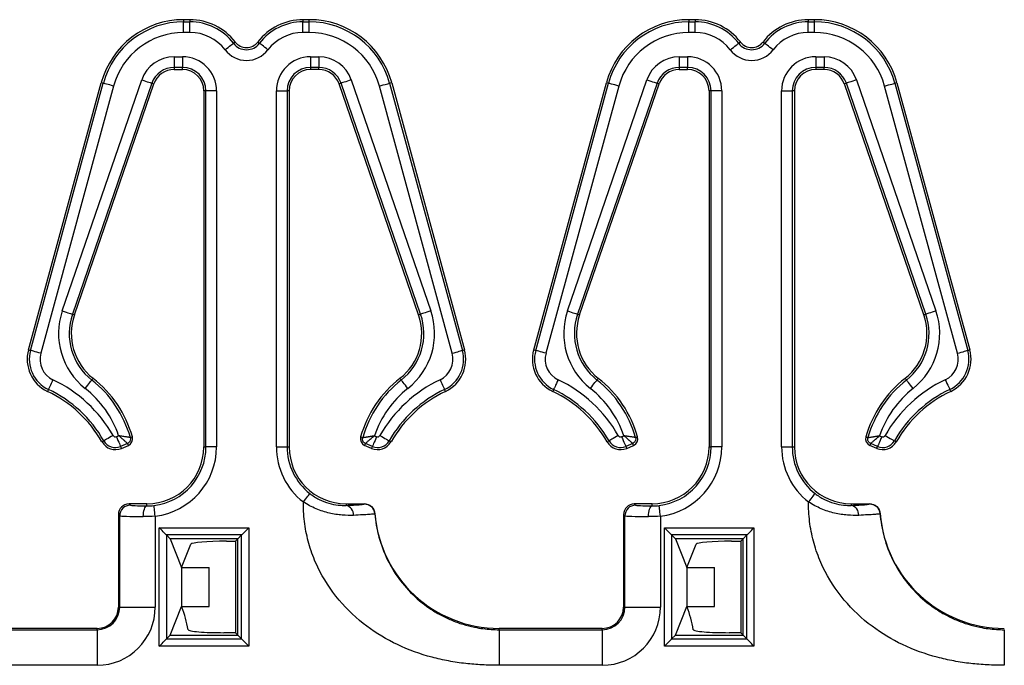
# Model space of a CAD drawing. Units: inches. Extents: x 6.2 to 32.7, y 0.7 to 21.3.
# Drawn here: x 12.4 to 13.8, y 6.5 to 7.4 of the extents above; entities that cross this region are included whole.
import ezdxf

# ---------------------------------------------------------------- set-up
doc = ezdxf.new("R2010")
doc.units = ezdxf.units.IN
doc.header["$MEASUREMENT"] = 0

msp = doc.modelspace()

# ---------------------------------------------------------------- linework, layer by layer
at = {"color": 7, "linetype": 'Continuous', "lineweight": 25}
for p, q in [((12.6278, 7.3686), (12.6189, 7.3686)), ((12.6189, 7.3686), (12.6189, 7.3656)), ((12.6189, 7.3506), (12.6189, 7.3656)), ((12.6189, 7.3656), (12.6278, 7.3656)), ((12.6278, 7.3686), (12.6278, 7.3656)), ((12.6278, 7.3506), (12.6278, 7.3656)), ((12.7866, 7.3686), (12.7866, 7.3656)), ((12.7955, 7.3686), (12.7866, 7.3686)), ((12.7866, 7.3506), (12.7866, 7.3656)), ((12.7866, 7.3656), (12.7955, 7.3656)), ((12.7955, 7.3656), (12.7955, 7.3686)), ((12.7955, 7.3506), (12.7955, 7.3656)), ((13.3378, 7.3686), (13.3289, 7.3686)), ((13.3289, 7.3686), (13.3289, 7.3656)), ((13.3289, 7.3506), (13.3289, 7.3656)), ((13.3289, 7.3656), (13.3378, 7.3656)), ((13.3378, 7.3686), (13.3378, 7.3656)), ((13.3378, 7.3506), (13.3378, 7.3656)), ((13.4966, 7.3686), (13.4966, 7.3656)), ((13.5055, 7.3686), (13.4966, 7.3686)), ((13.4966, 7.3506), (13.4966, 7.3656)), ((13.4966, 7.3656), (13.5055, 7.3656)), ((13.5055, 7.3656), (13.5055, 7.3686)), ((13.5055, 7.3506), (13.5055, 7.3656)), ((12.6278, 7.3506), (12.6189, 7.3506)), ((12.7955, 7.3506), (12.7866, 7.3506)), ((13.3378, 7.3506), (13.3289, 7.3506)), ((13.5055, 7.3506), (13.4966, 7.3506)), ((12.6913, 7.3372), (12.689, 7.3354)), ((12.7231, 7.3372), (12.7255, 7.3354)), ((13.4013, 7.3372), (13.399, 7.3354)), ((13.4331, 7.3372), (13.4355, 7.3354)), ((12.6054, 7.3165), (12.6172, 7.3165)), ((12.6054, 7.3165), (12.6054, 7.3015)), ((12.6172, 7.3165), (12.6172, 7.3015)), ((12.7972, 7.3165), (12.809, 7.3165)), ((12.7972, 7.3165), (12.7972, 7.3015)), ((12.809, 7.3165), (12.809, 7.3015)), ((13.3154, 7.3165), (13.3272, 7.3165)), ((13.3154, 7.3165), (13.3154, 7.3015)), ((13.3272, 7.3165), (13.3272, 7.3015)), ((13.5072, 7.3165), (13.519, 7.3165)), ((13.5072, 7.3165), (13.5072, 7.3015)), ((13.519, 7.3165), (13.519, 7.3015)), ((12.6172, 7.3015), (12.6054, 7.3015)), ((12.6054, 7.3015), (12.6054, 7.2986)), ((12.6054, 7.2986), (12.6172, 7.2986)), ((12.6172, 7.2986), (12.6172, 7.3015)), ((12.809, 7.3015), (12.7972, 7.3015)), ((12.7972, 7.3015), (12.7972, 7.2986)), ((12.809, 7.2986), (12.7972, 7.2986)), ((12.809, 7.2986), (12.809, 7.3015)), ((13.3272, 7.3015), (13.3154, 7.3015)), ((13.3154, 7.3015), (13.3154, 7.2986)), ((13.3154, 7.2986), (13.3272, 7.2986)), ((13.3272, 7.2986), (13.3272, 7.3015)), ((13.519, 7.3015), (13.5072, 7.3015)), ((13.5072, 7.3015), (13.5072, 7.2986)), ((13.519, 7.2986), (13.5072, 7.2986)), ((13.519, 7.2986), (13.519, 7.3015)), ((12.4008, 6.9048), (12.5031, 7.2801)), ((12.4037, 6.904), (12.506, 7.2793)), ((12.4483, 6.9597), (12.56, 7.2842)), ((12.5742, 7.2793), (12.4625, 6.9548)), ((12.506, 7.2793), (12.5031, 7.2801)), ((12.577, 7.2783), (12.5742, 7.2793)), ((12.8402, 7.2793), (12.8374, 7.2783)), ((12.9519, 6.9548), (12.8402, 7.2793)), ((12.8544, 7.2842), (12.9661, 6.9597)), ((12.9113, 7.2801), (12.9084, 7.2793)), ((12.9084, 7.2793), (13.0108, 6.904)), ((12.9113, 7.2801), (13.0136, 6.9048)), ((13.1108, 6.9048), (13.2131, 7.2801)), ((13.1137, 6.904), (13.216, 7.2793)), ((13.1583, 6.9597), (13.27, 7.2842)), ((13.2842, 7.2793), (13.1725, 6.9548)), ((13.216, 7.2793), (13.2131, 7.2801)), ((13.287, 7.2783), (13.2842, 7.2793)), ((13.5502, 7.2793), (13.5474, 7.2783)), ((13.6619, 6.9548), (13.5502, 7.2793)), ((13.5644, 7.2842), (13.6761, 6.9597)), ((13.6213, 7.2801), (13.6184, 7.2793)), ((13.6184, 7.2793), (13.7208, 6.904)), ((13.6213, 7.2801), (13.7236, 6.9048)), ((12.5204, 7.2754), (12.4181, 6.9001)), ((12.4653, 6.9538), (12.577, 7.2783)), ((12.6472, 7.2686), (12.6472, 6.7686)), ((12.6502, 7.2686), (12.6472, 7.2686)), ((12.6652, 7.2686), (12.6502, 7.2686)), ((12.6502, 6.7686), (12.6502, 7.2686)), ((12.6652, 7.2686), (12.6652, 6.7686)), ((12.7492, 6.7686), (12.7492, 7.2686)), ((12.7492, 7.2686), (12.7642, 7.2686)), ((12.7642, 7.2686), (12.7642, 6.7686)), ((12.7672, 7.2686), (12.7642, 7.2686)), ((12.7672, 7.2686), (12.7672, 6.7686)), ((12.9491, 6.9538), (12.8374, 7.2783)), ((12.9963, 6.9001), (12.894, 7.2754)), ((13.2304, 7.2754), (13.1281, 6.9001)), ((13.1753, 6.9538), (13.287, 7.2783)), ((13.3572, 7.2686), (13.3572, 6.7686)), ((13.3602, 7.2686), (13.3572, 7.2686)), ((13.3602, 6.7686), (13.3602, 7.2686)), ((13.3752, 7.2686), (13.3602, 7.2686)), ((13.3752, 7.2686), (13.3752, 6.7686)), ((13.4592, 6.7686), (13.4592, 7.2686)), ((13.4592, 7.2686), (13.4742, 7.2686)), ((13.4742, 7.2686), (13.4742, 6.7686)), ((13.4772, 7.2686), (13.4742, 7.2686)), ((13.4772, 7.2686), (13.4772, 6.7686)), ((13.6591, 6.9538), (13.5474, 7.2783)), ((13.7063, 6.9001), (13.604, 7.2754)), ((12.4625, 6.9548), (12.4653, 6.9538)), ((12.9491, 6.9538), (12.9519, 6.9548)), ((13.1725, 6.9548), (13.1753, 6.9538)), ((13.6591, 6.9538), (13.6619, 6.9548)), ((12.4008, 6.9048), (12.4037, 6.904)), ((13.0108, 6.904), (13.0136, 6.9048)), ((13.1108, 6.9048), (13.1137, 6.904)), ((13.7208, 6.904), (13.7236, 6.9048)), ((12.4916, 6.8648), (12.4897, 6.8625)), ((12.9247, 6.8625), (12.9228, 6.8648)), ((13.2016, 6.8648), (13.1997, 6.8625)), ((13.6347, 6.8625), (13.6328, 6.8648)), ((12.4288, 6.8492), (12.4275, 6.8465)), ((12.9869, 6.8465), (12.9856, 6.8492)), ((13.1388, 6.8492), (13.1375, 6.8465)), ((13.6969, 6.8465), (13.6956, 6.8492)), ((12.5243, 6.7829), (12.5274, 6.7843)), ((12.5439, 6.7817), (12.5468, 6.7825)), ((12.8676, 6.7825), (12.8705, 6.7817)), ((12.887, 6.7843), (12.8901, 6.7829)), ((13.2343, 6.7829), (13.2374, 6.7843)), ((13.2539, 6.7817), (13.2568, 6.7825)), ((13.5776, 6.7825), (13.5805, 6.7817)), ((13.597, 6.7843), (13.6001, 6.7829)), ((12.5067, 6.777), (12.5041, 6.7755)), ((12.54, 6.7733), (12.5303, 6.7691)), ((12.5303, 6.7691), (12.5315, 6.7664)), ((12.5315, 6.7664), (12.5412, 6.7706)), ((12.5412, 6.7706), (12.54, 6.7733)), ((12.6472, 6.7686), (12.6502, 6.7686)), ((12.6652, 6.7686), (12.6502, 6.7686)), ((12.7492, 6.7686), (12.7642, 6.7686)), ((12.7642, 6.7686), (12.7672, 6.7686)), ((12.8744, 6.7733), (12.8732, 6.7706)), ((12.8829, 6.7664), (12.8732, 6.7706)), ((12.8841, 6.7691), (12.8744, 6.7733)), ((12.8829, 6.7664), (12.8841, 6.7691)), ((12.9103, 6.7755), (12.9077, 6.777)), ((13.2167, 6.777), (13.2141, 6.7755)), ((13.25, 6.7733), (13.2403, 6.7691)), ((13.2403, 6.7691), (13.2415, 6.7664)), ((13.2415, 6.7664), (13.2512, 6.7706)), ((13.2512, 6.7706), (13.25, 6.7733)), ((13.3572, 6.7686), (13.3602, 6.7686)), ((13.3752, 6.7686), (13.3602, 6.7686)), ((13.4592, 6.7686), (13.4742, 6.7686)), ((13.4742, 6.7686), (13.4772, 6.7686)), ((13.5844, 6.7733), (13.5832, 6.7706)), ((13.5929, 6.7664), (13.5832, 6.7706)), ((13.5941, 6.7691), (13.5844, 6.7733)), ((13.5929, 6.7664), (13.5941, 6.7691)), ((13.6203, 6.7755), (13.6177, 6.777)), ((12.5422, 6.6886), (12.544, 6.6868)), ((12.5672, 6.6886), (12.5422, 6.6886)), ((12.5672, 6.6856), (12.5672, 6.6886)), ((12.8472, 6.6886), (12.8472, 6.6864)), ((12.8472, 6.6886), (12.8728, 6.6886)), ((12.8727, 6.6884), (12.8728, 6.6886)), ((13.2522, 6.6886), (13.254, 6.6868)), ((13.2772, 6.6886), (13.2522, 6.6886)), ((13.2772, 6.6856), (13.2772, 6.6886)), ((13.5572, 6.6886), (13.5572, 6.6864)), ((13.5572, 6.6886), (13.5828, 6.6886)), ((13.5827, 6.6884), (13.5828, 6.6886)), ((12.529, 6.6718), (12.5272, 6.6736)), ((12.5272, 6.6736), (12.5272, 6.5436)), ((12.529, 6.5436), (12.529, 6.6718)), ((12.579, 6.6713), (12.579, 6.5436)), ((12.8878, 6.6747), (12.8876, 6.6746)), ((13.239, 6.6718), (13.2372, 6.6736)), ((13.2372, 6.6736), (13.2372, 6.5436)), ((13.239, 6.5436), (13.239, 6.6718)), ((13.289, 6.6713), (13.289, 6.5436)), ((13.5978, 6.6747), (13.5976, 6.6746)), ((12.5847, 6.6548), (12.7104, 6.6548)), ((12.5847, 6.4888), (12.5847, 6.6548)), ((12.5947, 6.6448), (12.5947, 6.4988)), ((12.7004, 6.6448), (12.5947, 6.6448)), ((12.5947, 6.6448), (12.6, 6.6396)), ((12.7004, 6.6448), (12.6952, 6.6396)), ((12.7004, 6.4988), (12.7004, 6.6448)), ((12.7104, 6.6548), (12.7104, 6.4888)), ((13.2947, 6.6548), (13.4204, 6.6548)), ((13.2947, 6.4888), (13.2947, 6.6548)), ((13.4104, 6.6448), (13.3047, 6.6448)), ((13.3047, 6.6448), (13.3047, 6.4988)), ((13.3047, 6.6448), (13.31, 6.6396)), ((13.4104, 6.6448), (13.4052, 6.6396)), ((13.4104, 6.4988), (13.4104, 6.6448)), ((13.4204, 6.6548), (13.4204, 6.4888)), ((12.6952, 6.6396), (12.6, 6.6396)), ((12.6, 6.6396), (12.616, 6.5993)), ((12.616, 6.5993), (12.629, 6.6318)), ((12.679, 6.6361), (12.6917, 6.6361)), ((12.6952, 6.6396), (12.6917, 6.6361)), ((12.6917, 6.6361), (12.6917, 6.5076)), ((12.6952, 6.5041), (12.6952, 6.6396)), ((13.31, 6.6396), (13.326, 6.5993)), ((13.4052, 6.6396), (13.31, 6.6396)), ((13.326, 6.5993), (13.339, 6.6318)), ((13.389, 6.6361), (13.4017, 6.6361)), ((13.4052, 6.6396), (13.4017, 6.6361)), ((13.4017, 6.6361), (13.4017, 6.5076)), ((13.4052, 6.5041), (13.4052, 6.6396)), ((12.616, 6.5993), (12.616, 6.5443)), ((12.616, 6.5993), (12.6549, 6.5993)), ((12.6549, 6.5443), (12.6549, 6.5993)), ((13.326, 6.5993), (13.326, 6.5443)), ((13.326, 6.5993), (13.3649, 6.5993)), ((13.3649, 6.5443), (13.3649, 6.5993)), ((12.529, 6.5436), (12.5272, 6.5436)), ((12.529, 6.5436), (12.579, 6.5436)), ((12.6, 6.5041), (12.616, 6.5443)), ((12.6163, 6.5436), (12.616, 6.5443)), ((12.616, 6.5443), (12.6549, 6.5443)), ((13.239, 6.5436), (13.2372, 6.5436)), ((13.239, 6.5436), (13.289, 6.5436)), ((13.31, 6.5041), (13.326, 6.5443)), ((13.3263, 6.5436), (13.326, 6.5443)), ((13.326, 6.5443), (13.3649, 6.5443)), ((12.4972, 6.5136), (12.3522, 6.5136)), ((12.3522, 6.5118), (12.4972, 6.5118)), ((12.4972, 6.5118), (12.4972, 6.5136)), ((12.4972, 6.5118), (12.4972, 6.4618)), ((12.5947, 6.4988), (12.6, 6.5041)), ((12.6, 6.5041), (12.6952, 6.5041)), ((12.6917, 6.5076), (12.6754, 6.5076)), ((12.6952, 6.5041), (12.6917, 6.5076)), ((12.7004, 6.4988), (12.6952, 6.5041)), ((13.0622, 6.5118), (13.0622, 6.5136)), ((13.2072, 6.5136), (13.0622, 6.5136)), ((13.0622, 6.5118), (13.2072, 6.5118)), ((13.2072, 6.5118), (13.2072, 6.5136)), ((13.2072, 6.5118), (13.2072, 6.4618)), ((13.3047, 6.4988), (13.31, 6.5041)), ((13.31, 6.5041), (13.4052, 6.5041)), ((13.4017, 6.5076), (13.3854, 6.5076)), ((13.4052, 6.5041), (13.4017, 6.5076)), ((13.4104, 6.4988), (13.4052, 6.5041)), ((12.5947, 6.4988), (12.7004, 6.4988)), ((13.3047, 6.4988), (13.4104, 6.4988)), ((12.7104, 6.4888), (12.5847, 6.4888)), ((13.4204, 6.4888), (13.2947, 6.4888)), ((12.4972, 6.4618), (12.3522, 6.4618)), ((13.2072, 6.4618), (13.0622, 6.4618))]:
    msp.add_line(p, q, dxfattribs=at)
at = {"color": 7, "linetype": 'Continuous', "lineweight": 25, "flags": 128}
for points in [[(12.6771, 7.3263), (12.6793, 7.328), (12.6815, 7.3297), (12.6835, 7.3312), (12.6853, 7.3326), (12.6868, 7.3338), (12.6879, 7.3346), (12.6887, 7.3352), (12.689, 7.3354)], [(12.7374, 7.3263), (12.7351, 7.328), (12.7329, 7.3297), (12.7309, 7.3312), (12.7291, 7.3326), (12.7276, 7.3338), (12.7265, 7.3346), (12.7257, 7.3352), (12.7255, 7.3354)], [(13.3871, 7.3263), (13.3893, 7.328), (13.3915, 7.3297), (13.3935, 7.3312), (13.3953, 7.3326), (13.3968, 7.3338), (13.3979, 7.3346), (13.3987, 7.3352), (13.399, 7.3354)], [(13.4474, 7.3263), (13.4451, 7.328), (13.4429, 7.3297), (13.4409, 7.3312), (13.4391, 7.3326), (13.4376, 7.3338), (13.4365, 7.3346), (13.4357, 7.3352), (13.4355, 7.3354)], [(12.5204, 7.2754), (12.5177, 7.2761), (12.515, 7.2769), (12.5126, 7.2775), (12.5104, 7.2781), (12.5086, 7.2786), (12.5072, 7.279), (12.5063, 7.2792), (12.506, 7.2793)], [(12.56, 7.2842), (12.5627, 7.2832), (12.5654, 7.2823), (12.5678, 7.2815), (12.5699, 7.2808), (12.5717, 7.2802), (12.573, 7.2797), (12.5739, 7.2794), (12.5742, 7.2793)], [(12.8544, 7.2842), (12.8517, 7.2832), (12.8491, 7.2823), (12.8466, 7.2815), (12.8445, 7.2808), (12.8428, 7.2802), (12.8414, 7.2797), (12.8405, 7.2794), (12.8402, 7.2793)], [(12.894, 7.2754), (12.8967, 7.2761), (12.8994, 7.2769), (12.9019, 7.2775), (12.904, 7.2781), (12.9058, 7.2786), (12.9072, 7.279), (12.9081, 7.2792), (12.9084, 7.2793)], [(13.2304, 7.2754), (13.2277, 7.2761), (13.225, 7.2769), (13.2226, 7.2775), (13.2204, 7.2781), (13.2186, 7.2786), (13.2172, 7.279), (13.2163, 7.2792), (13.216, 7.2793)], [(13.27, 7.2842), (13.2727, 7.2832), (13.2754, 7.2823), (13.2778, 7.2815), (13.2799, 7.2808), (13.2817, 7.2802), (13.283, 7.2797), (13.2839, 7.2794), (13.2842, 7.2793)], [(13.5644, 7.2842), (13.5617, 7.2832), (13.5591, 7.2823), (13.5566, 7.2815), (13.5545, 7.2808), (13.5528, 7.2802), (13.5514, 7.2797), (13.5505, 7.2794), (13.5502, 7.2793)], [(13.604, 7.2754), (13.6067, 7.2761), (13.6094, 7.2769), (13.6119, 7.2775), (13.614, 7.2781), (13.6158, 7.2786), (13.6172, 7.279), (13.6181, 7.2792), (13.6184, 7.2793)], [(12.4483, 6.9597), (12.451, 6.9588), (12.4536, 6.9579), (12.456, 6.957), (12.4582, 6.9563), (12.4599, 6.9557), (12.4613, 6.9552), (12.4621, 6.9549), (12.4625, 6.9548)], [(12.9661, 6.9597), (12.9634, 6.9588), (12.9608, 6.9579), (12.9584, 6.957), (12.9562, 6.9563), (12.9545, 6.9557), (12.9531, 6.9552), (12.9523, 6.9549), (12.9519, 6.9548)], [(13.1583, 6.9597), (13.161, 6.9588), (13.1636, 6.9579), (13.166, 6.957), (13.1682, 6.9563), (13.1699, 6.9557), (13.1713, 6.9552), (13.1721, 6.9549), (13.1725, 6.9548)], [(13.6761, 6.9597), (13.6734, 6.9588), (13.6708, 6.9579), (13.6684, 6.957), (13.6662, 6.9563), (13.6645, 6.9557), (13.6631, 6.9552), (13.6623, 6.9549), (13.6619, 6.9548)], [(12.4181, 6.9001), (12.4154, 6.9008), (12.4127, 6.9016), (12.4102, 6.9022), (12.4081, 6.9028), (12.4063, 6.9033), (12.4049, 6.9037), (12.404, 6.9039), (12.4037, 6.904)], [(12.9963, 6.9001), (12.9991, 6.9008), (13.0017, 6.9016), (13.0042, 6.9022), (13.0063, 6.9028), (13.0081, 6.9033), (13.0095, 6.9037), (13.0104, 6.9039), (13.0108, 6.904)], [(13.1281, 6.9001), (13.1254, 6.9008), (13.1227, 6.9016), (13.1202, 6.9022), (13.1181, 6.9028), (13.1163, 6.9033), (13.1149, 6.9037), (13.114, 6.9039), (13.1137, 6.904)], [(13.7063, 6.9001), (13.7091, 6.9008), (13.7117, 6.9016), (13.7142, 6.9022), (13.7163, 6.9028), (13.7181, 6.9033), (13.7195, 6.9037), (13.7204, 6.9039), (13.7208, 6.904)], [(12.4352, 6.8628), (12.434, 6.8602), (12.4328, 6.8577), (12.4317, 6.8554), (12.4308, 6.8534), (12.4299, 6.8517), (12.4293, 6.8504), (12.4289, 6.8496), (12.4288, 6.8492)], [(12.4805, 6.8507), (12.4823, 6.8529), (12.484, 6.8551), (12.4855, 6.8571), (12.4869, 6.8589), (12.4881, 6.8604), (12.4889, 6.8615), (12.4895, 6.8622), (12.4897, 6.8625)], [(12.9339, 6.8507), (12.9322, 6.8529), (12.9305, 6.8551), (12.9289, 6.8571), (12.9275, 6.8589), (12.9263, 6.8604), (12.9255, 6.8615), (12.9249, 6.8622), (12.9247, 6.8625)], [(12.9792, 6.8628), (12.9804, 6.8602), (12.9816, 6.8577), (12.9827, 6.8554), (12.9837, 6.8534), (12.9845, 6.8517), (12.9851, 6.8504), (12.9855, 6.8496), (12.9856, 6.8492)], [(13.1452, 6.8628), (13.144, 6.8602), (13.1428, 6.8577), (13.1417, 6.8554), (13.1408, 6.8534), (13.1399, 6.8517), (13.1393, 6.8504), (13.1389, 6.8496), (13.1388, 6.8492)], [(13.1905, 6.8507), (13.1923, 6.8529), (13.194, 6.8551), (13.1955, 6.8571), (13.1969, 6.8589), (13.1981, 6.8604), (13.1989, 6.8615), (13.1995, 6.8622), (13.1997, 6.8625)], [(13.6439, 6.8507), (13.6422, 6.8529), (13.6405, 6.8551), (13.6389, 6.8571), (13.6375, 6.8589), (13.6363, 6.8604), (13.6355, 6.8615), (13.6349, 6.8622), (13.6347, 6.8625)], [(13.6892, 6.8628), (13.6904, 6.8602), (13.6916, 6.8577), (13.6927, 6.8554), (13.6937, 6.8534), (13.6945, 6.8517), (13.6951, 6.8504), (13.6955, 6.8496), (13.6956, 6.8492)], [(12.5197, 6.7844), (12.5172, 6.783), (12.5148, 6.7816), (12.5126, 6.7804), (12.5106, 6.7793), (12.509, 6.7783), (12.5078, 6.7776), (12.507, 6.7772), (12.5067, 6.777)], [(12.5243, 6.7829), (12.5255, 6.7803), (12.5266, 6.7777), (12.5276, 6.7754), (12.5285, 6.7733), (12.5292, 6.7716), (12.5298, 6.7703), (12.5301, 6.7695), (12.5303, 6.7691)], [(12.8901, 6.7829), (12.8889, 6.7803), (12.8879, 6.7777), (12.8868, 6.7754), (12.8859, 6.7733), (12.8852, 6.7716), (12.8846, 6.7703), (12.8843, 6.7695), (12.8841, 6.7691)], [(12.8947, 6.7844), (12.8972, 6.783), (12.8996, 6.7816), (12.9018, 6.7804), (12.9038, 6.7793), (12.9054, 6.7783), (12.9066, 6.7776), (12.9074, 6.7772), (12.9077, 6.777)], [(13.2297, 6.7844), (13.2272, 6.783), (13.2248, 6.7816), (13.2226, 6.7804), (13.2206, 6.7793), (13.219, 6.7783), (13.2178, 6.7776), (13.217, 6.7772), (13.2167, 6.777)], [(13.2343, 6.7829), (13.2355, 6.7803), (13.2366, 6.7777), (13.2376, 6.7754), (13.2385, 6.7733), (13.2392, 6.7716), (13.2398, 6.7703), (13.2401, 6.7695), (13.2403, 6.7691)], [(13.6001, 6.7829), (13.5989, 6.7803), (13.5979, 6.7777), (13.5968, 6.7754), (13.5959, 6.7733), (13.5952, 6.7716), (13.5946, 6.7703), (13.5943, 6.7695), (13.5941, 6.7691)], [(13.6047, 6.7844), (13.6072, 6.783), (13.6096, 6.7816), (13.6118, 6.7804), (13.6138, 6.7793), (13.6154, 6.7783), (13.6166, 6.7776), (13.6174, 6.7772), (13.6177, 6.777)], [(12.5622, 6.6707), (12.5623, 6.6735), (12.5626, 6.6763), (12.5631, 6.6788), (12.5637, 6.6811), (12.5645, 6.6829), (12.5653, 6.6844), (12.5662, 6.6853), (12.5672, 6.6856)], [(12.579, 6.6713), (12.5786, 6.6741), (12.5783, 6.6769), (12.578, 6.6794), (12.5777, 6.6816), (12.5775, 6.6835), (12.5773, 6.6849), (12.5772, 6.6858), (12.5772, 6.6862)], [(13.2722, 6.6707), (13.2723, 6.6735), (13.2726, 6.6763), (13.2731, 6.6788), (13.2737, 6.6811), (13.2745, 6.6829), (13.2753, 6.6844), (13.2762, 6.6853), (13.2772, 6.6856)], [(13.289, 6.6713), (13.2886, 6.6741), (13.2883, 6.6769), (13.288, 6.6794), (13.2877, 6.6816), (13.2875, 6.6835), (13.2873, 6.6849), (13.2872, 6.6858), (13.2872, 6.6862)], [(12.5947, 6.6448), (12.5945, 6.6451), (12.5939, 6.6457), (12.5929, 6.6466), (12.5917, 6.6479), (12.5902, 6.6494), (12.5885, 6.6511), (12.5866, 6.6529), (12.5847, 6.6548)], [(12.7004, 6.6448), (12.7007, 6.6451), (12.7013, 6.6457), (12.7022, 6.6466), (12.7035, 6.6479), (12.705, 6.6494), (12.7067, 6.6511), (12.7085, 6.6529), (12.7104, 6.6548)], [(13.3047, 6.6448), (13.3045, 6.6451), (13.3039, 6.6457), (13.3029, 6.6466), (13.3017, 6.6479), (13.3002, 6.6494), (13.2985, 6.6511), (13.2966, 6.6529), (13.2947, 6.6548)], [(13.4104, 6.6448), (13.4107, 6.6451), (13.4113, 6.6457), (13.4122, 6.6466), (13.4135, 6.6479), (13.415, 6.6494), (13.4167, 6.6511), (13.4185, 6.6529), (13.4204, 6.6548)], [(12.5847, 6.4888), (12.5866, 6.4907), (12.5885, 6.4926), (12.5902, 6.4943), (12.5917, 6.4958), (12.5929, 6.497), (12.5939, 6.498), (12.5945, 6.4986), (12.5947, 6.4988)], [(12.7104, 6.4888), (12.7085, 6.4907), (12.7067, 6.4926), (12.705, 6.4943), (12.7035, 6.4958), (12.7022, 6.497), (12.7013, 6.498), (12.7007, 6.4986), (12.7004, 6.4988)], [(13.2947, 6.4888), (13.2966, 6.4907), (13.2985, 6.4926), (13.3002, 6.4943), (13.3017, 6.4958), (13.3029, 6.497), (13.3039, 6.498), (13.3045, 6.4986), (13.3047, 6.4988)], [(13.4204, 6.4888), (13.4185, 6.4907), (13.4167, 6.4926), (13.415, 6.4943), (13.4135, 6.4958), (13.4122, 6.497), (13.4113, 6.498), (13.4107, 6.4986), (13.4104, 6.4988)]]:
    msp.add_lwpolyline(points, dxfattribs=at)
at = {"color": 7, "linetype": 'Continuous', "lineweight": 25}
for centre, radius, start, end in [((12.6189, 7.2486), 0.12, 90, 164.75), ((12.6189, 7.2486), 0.117, 90, 164.75), ((12.6278, 7.2886), 0.08, 37.46, 90), ((12.6278, 7.2886), 0.077, 37.46, 90), ((12.7866, 7.2886), 0.08, 90, 142.54), ((12.7866, 7.2886), 0.077, 90, 142.54), ((12.7955, 7.2486), 0.12, 15.25, 90), ((12.7955, 7.2486), 0.117, 15.25, 90), ((13.3289, 7.2486), 0.12, 90, 164.75), ((13.3289, 7.2486), 0.117, 90, 164.75), ((13.3378, 7.2886), 0.08, 37.46, 90), ((13.3378, 7.2886), 0.077, 37.46, 90), ((13.4966, 7.2886), 0.08, 90, 142.54), ((13.4966, 7.2886), 0.077, 90, 142.54), ((13.5055, 7.2486), 0.12, 15.25, 90), ((13.5055, 7.2486), 0.117, 15.25, 90), ((12.6189, 7.2486), 0.102, 90, 164.75), ((12.6278, 7.2886), 0.062, 37.46, 90), ((12.7866, 7.2886), 0.062, 90, 142.54), ((12.7955, 7.2486), 0.102, 15.25, 90), ((13.3289, 7.2486), 0.102, 90, 164.75), ((13.3378, 7.2886), 0.062, 37.46, 90), ((13.4966, 7.2886), 0.062, 90, 142.54), ((13.5055, 7.2486), 0.102, 15.25, 90), ((12.7072, 7.3494), 0.023, 217.46, 322.54), ((12.7072, 7.3494), 0.02, 217.46, 322.54), ((13.4172, 7.3494), 0.023, 217.46, 322.54), ((13.4172, 7.3494), 0.02, 217.46, 322.54), ((12.7072, 7.3494), 0.038, 217.46, 322.54), ((13.4172, 7.3494), 0.038, 217.46, 322.54), ((12.6054, 7.2686), 0.048, 90, 161), ((12.6172, 7.2686), 0.048, 0, 90), ((12.7972, 7.2686), 0.048, 90, 180), ((12.809, 7.2686), 0.048, 19, 90), ((13.3154, 7.2686), 0.048, 90, 161), ((13.3272, 7.2686), 0.048, 0, 90), ((13.5072, 7.2686), 0.048, 90, 180), ((13.519, 7.2686), 0.048, 19, 90), ((12.6054, 7.2686), 0.033, 90, 161), ((12.6054, 7.2686), 0.03, 90, 161), ((12.6172, 7.2686), 0.033, 0, 90), ((12.6172, 7.2686), 0.03, 0, 90), ((12.7972, 7.2686), 0.033, 90, 180), ((12.7972, 7.2686), 0.03, 90, 180), ((12.809, 7.2686), 0.033, 19, 90), ((12.809, 7.2686), 0.03, 19, 90), ((13.3154, 7.2686), 0.033, 90, 161), ((13.3154, 7.2686), 0.03, 90, 161), ((13.3272, 7.2686), 0.033, 0, 90), ((13.3272, 7.2686), 0.03, 0, 90), ((13.5072, 7.2686), 0.033, 90, 180), ((13.5072, 7.2686), 0.03, 90, 180), ((13.519, 7.2686), 0.033, 19, 90), ((13.519, 7.2686), 0.03, 19, 90), ((12.541, 6.9278), 0.098, 161, 231.8966), ((12.541, 6.9278), 0.083, 161, 231.8966), ((12.541, 6.9278), 0.08, 161, 231.8966), ((12.8735, 6.9278), 0.08, 308.1034, 19), ((12.8735, 6.9278), 0.083, 308.1034, 19), ((12.8735, 6.9278), 0.098, 308.1034, 19), ((13.251, 6.9278), 0.098, 161, 231.8966), ((13.251, 6.9278), 0.083, 161, 231.8966), ((13.251, 6.9278), 0.08, 161, 231.8966), ((13.5835, 6.9278), 0.08, 308.1034, 19), ((13.5835, 6.9278), 0.083, 308.1034, 19), ((13.5835, 6.9278), 0.098, 308.1034, 19), ((12.449, 6.8917), 0.05, 164.75, 244.5157), ((12.449, 6.8917), 0.047, 164.75, 244.5157), ((12.449, 6.8917), 0.032, 164.75, 244.5157), ((12.9654, 6.8917), 0.032, 295.4843, 15.25), ((12.9654, 6.8917), 0.047, 295.4843, 15.25), ((12.9654, 6.8917), 0.05, 295.4843, 15.25), ((13.159, 6.8917), 0.05, 164.75, 244.5157), ((13.159, 6.8917), 0.047, 164.75, 244.5157), ((13.159, 6.8917), 0.032, 164.75, 244.5157), ((13.6754, 6.8917), 0.032, 295.4843, 15.25), ((13.6754, 6.8917), 0.047, 295.4843, 15.25), ((13.6754, 6.8917), 0.05, 295.4843, 15.25), ((12.3929, 6.7389), 0.16, 15.8023, 51.8966), ((13.0216, 6.7389), 0.16, 128.1034, 164.1977), ((13.1029, 6.7389), 0.16, 15.8023, 51.8966), ((13.7316, 6.7389), 0.16, 128.1034, 164.1977), ((12.3522, 6.6886), 0.193, 29.791, 64.5157), ((12.3929, 6.7389), 0.142, 18.6081, 51.8966), ((12.3929, 6.7389), 0.157, 15.8023, 51.8966), ((13.0216, 6.7389), 0.157, 128.1034, 164.1977), ((13.0216, 6.7389), 0.142, 128.1034, 161.3919), ((13.0622, 6.6886), 0.193, 115.4843, 150.209), ((13.0622, 6.6886), 0.193, 29.791, 64.5157), ((13.1029, 6.7389), 0.142, 18.6081, 51.8966), ((13.1029, 6.7389), 0.157, 15.8023, 51.8966), ((13.7316, 6.7389), 0.157, 128.1034, 164.1977), ((13.7316, 6.7389), 0.142, 128.1034, 161.3919), ((13.7722, 6.6886), 0.193, 115.4843, 150.209), ((12.3522, 6.6886), 0.175, 29.791, 64.5157), ((12.3522, 6.6886), 0.178, 29.791, 64.5157), ((13.0622, 6.6886), 0.178, 115.4843, 150.209), ((13.0622, 6.6886), 0.175, 115.4843, 150.209), ((13.0622, 6.6886), 0.175, 29.791, 64.5157), ((13.0622, 6.6886), 0.178, 29.791, 64.5157), ((13.7722, 6.6886), 0.178, 115.4843, 150.209), ((13.7722, 6.6886), 0.175, 115.4843, 150.209), ((12.5229, 6.7863), 0.00367, 209.791, 293.4718), ((12.5372, 6.7798), 0.01, 293.4718, 15.8023), ((12.8772, 6.7798), 0.01, 164.1977, 246.5282), ((12.8915, 6.7863), 0.00367, 246.5282, 330.209), ((13.2329, 6.7863), 0.00367, 209.791, 293.4718), ((13.2472, 6.7798), 0.01, 293.4718, 15.8023), ((13.5872, 6.7798), 0.01, 164.1977, 246.5282), ((13.6015, 6.7863), 0.00367, 246.5282, 330.209), ((12.5229, 6.7863), 0.0216, 209.791, 293.4718), ((12.5229, 6.7863), 0.0187, 209.791, 293.4718), ((12.5672, 6.7686), 0.08, 270, 0), ((12.5672, 6.7686), 0.083, 276.9034, 0), ((12.5672, 6.7686), 0.098, 276.9034, 0), ((12.8472, 6.7686), 0.098, 180, 232.1849), ((12.8472, 6.7686), 0.083, 180, 232.19), ((12.8472, 6.7686), 0.08, 180, 270), ((12.8915, 6.7863), 0.0216, 246.5282, 330.209), ((12.8915, 6.7863), 0.0187, 246.5282, 330.209), ((13.2329, 6.7863), 0.0216, 209.791, 293.4718), ((13.2329, 6.7863), 0.0187, 209.791, 293.4718), ((13.2772, 6.7686), 0.08, 270, 0), ((13.2772, 6.7686), 0.083, 276.9034, 0), ((13.2772, 6.7686), 0.098, 276.9034, 0), ((13.5572, 6.7686), 0.098, 180, 232.1849), ((13.5572, 6.7686), 0.083, 180, 232.19), ((13.5572, 6.7686), 0.08, 180, 270), ((13.6015, 6.7863), 0.0216, 246.5282, 330.209), ((13.6015, 6.7863), 0.0187, 246.5282, 330.209), ((12.544, 6.6717), 0.015, 90.0823, 179.9175), ((12.8442, 6.6733), 0.0134, 356.2591, 77.1884), ((13.254, 6.6717), 0.015, 90.0823, 179.9175), ((13.5542, 6.6733), 0.0134, 356.2591, 77.1884), ((13.0622, 6.6886), 0.175, 184.5255, 270), ((13.7722, 6.6886), 0.175, 184.5255, 270), ((12.4972, 6.5436), 0.0818, 270, 0), ((12.4972, 6.5436), 0.0318, 270, 0), ((12.4972, 6.5436), 0.03, 270, 0), ((13.2072, 6.5436), 0.0818, 270, 0), ((13.2072, 6.5436), 0.0318, 270, 0), ((13.2072, 6.5436), 0.03, 270, 0)]:
    msp.add_arc(centre, radius, start, end, dxfattribs=at)
for centre, major_axis, ratio, start_param, end_param in [((12.5422, 6.6735), (-0.0106, 0.0106), 0.998783, 5.498396, 7.067974), ((12.579, 6.6868), (0.035, 0), 0.034921, 3.176499, 4.369221), ((13.2522, 6.6735), (-0.0106, 0.0106), 0.998783, 5.498396, 7.067974), ((13.289, 6.6868), (0.035, 0), 0.034921, 3.176499, 4.369221), ((12.579, 6.6718), (0.05, 0), 0.024445, 3.176499, 4.369221), ((13.289, 6.6718), (0.05, 0), 0.024445, 3.176499, 4.369221), ((12.679, 6.6317), (0.05, 0), 0.087489, 1.570796, 3.106686), ((13.389, 6.6317), (0.05, 0), 0.087489, 1.570796, 3.106686), ((12.4972, 6.487), (0, 0.1417), 0.916887, 4.888313, 5.122974), ((13.2072, 6.487), (0, 0.1417), 0.916887, 4.888313, 5.122974)]:
    msp.add_ellipse(centre, major_axis=major_axis, ratio=ratio, start_param=start_param, end_param=end_param, dxfattribs=at)
for points, knots in [([(12.5439, 6.7817), (12.5439, 6.7817), (12.5437, 6.7817), (12.543, 6.7818), (12.542, 6.782), (12.5405, 6.7822), (12.5386, 6.7825), (12.5362, 6.7829), (12.5335, 6.7833), (12.5306, 6.7838), (12.5286, 6.7841), (12.5274, 6.7843)], [0, 0, 0, 0, 0.095102, 0.19216, 0.291706, 0.394202, 0.500025, 0.6194, 0.750107, 0.861824, 1, 1, 1, 1]), ([(12.54, 6.7733), (12.54, 6.7734), (12.5398, 6.7735), (12.5395, 6.7738), (12.5394, 6.774), (12.539, 6.7743), (12.5389, 6.7744), (12.5383, 6.775), (12.5378, 6.7754), (12.537, 6.7761), (12.5367, 6.7763), (12.5362, 6.7768), (12.5359, 6.7771), (12.5353, 6.7776), (12.535, 6.7779), (12.5343, 6.7784), (12.534, 6.7787), (12.5334, 6.7793), (12.533, 6.7795), (12.5323, 6.7801), (12.532, 6.7804), (12.5313, 6.781), (12.531, 6.7813), (12.5303, 6.7819), (12.5299, 6.7822), (12.5289, 6.7831), (12.5282, 6.7837), (12.5274, 6.7843)], [0, 0, 0, 0, 0.13831, 0.13831, 0.207466, 0.207466, 0.276621, 0.276621, 0.405019, 0.405019, 0.469218, 0.469218, 0.533416, 0.533416, 0.592874, 0.592874, 0.652332, 0.652332, 0.711789, 0.711789, 0.771247, 0.771247, 0.828435, 0.828435, 0.885624, 0.885624, 1, 1, 1, 1]), ([(12.5439, 6.7817), (12.544, 6.7814), (12.5442, 6.7807), (12.5443, 6.7788), (12.5434, 6.7756), (12.5411, 6.7741), (12.54, 6.7733)], [0, 0, 0, 0, 0.098427, 0.194062, 0.591712, 1, 1, 1, 1]), ([(12.8744, 6.7733), (12.8739, 6.7736), (12.8729, 6.7741), (12.8717, 6.7753), (12.8708, 6.7767), (12.8703, 6.7784), (12.8701, 6.78), (12.8704, 6.7811), (12.8705, 6.7817)], [0, 0, 0, 0, 0.166719, 0.333375, 0.5, 0.666625, 0.833281, 1, 1, 1, 1]), ([(12.8705, 6.7817), (12.8705, 6.7817), (12.8707, 6.7817), (12.8712, 6.7818), (12.8713, 6.7818), (12.8718, 6.7818), (12.872, 6.7819), (12.8728, 6.782), (12.8734, 6.7821), (12.8745, 6.7823), (12.8748, 6.7823), (12.8756, 6.7825), (12.876, 6.7825), (12.8768, 6.7827), (12.8772, 6.7827), (12.878, 6.7829), (12.8784, 6.7829), (12.8793, 6.7831), (12.8797, 6.7831), (12.8806, 6.7833), (12.8811, 6.7834), (12.882, 6.7835), (12.8824, 6.7836), (12.8833, 6.7837), (12.8838, 6.7838), (12.8851, 6.784), (12.8861, 6.7841), (12.887, 6.7843)], [0, 0, 0, 0, 0.13831, 0.13831, 0.207466, 0.207466, 0.276621, 0.276621, 0.405019, 0.405019, 0.469218, 0.469218, 0.533416, 0.533416, 0.592874, 0.592874, 0.652332, 0.652332, 0.711789, 0.711789, 0.771247, 0.771247, 0.828435, 0.828435, 0.885624, 0.885624, 1, 1, 1, 1]), ([(12.8744, 6.7733), (12.8745, 6.7734), (12.8746, 6.7735), (12.8751, 6.774), (12.8759, 6.7747), (12.877, 6.7757), (12.8784, 6.777), (12.8802, 6.7785), (12.8822, 6.7803), (12.8845, 6.7822), (12.8861, 6.7835), (12.887, 6.7843)], [0, 0, 0, 0, 0.09461, 0.191467, 0.291066, 0.393862, 0.500269, 0.618545, 0.75, 0.858051, 1, 1, 1, 1]), ([(13.25, 6.7733), (13.25, 6.7734), (13.2498, 6.7735), (13.2495, 6.7738), (13.2494, 6.774), (13.249, 6.7743), (13.2489, 6.7744), (13.2483, 6.775), (13.2478, 6.7754), (13.247, 6.7761), (13.2467, 6.7763), (13.2462, 6.7768), (13.2459, 6.7771), (13.2453, 6.7776), (13.245, 6.7779), (13.2443, 6.7784), (13.244, 6.7787), (13.2434, 6.7793), (13.243, 6.7795), (13.2423, 6.7801), (13.242, 6.7804), (13.2413, 6.781), (13.241, 6.7813), (13.2403, 6.7819), (13.2399, 6.7822), (13.2389, 6.7831), (13.2382, 6.7837), (13.2374, 6.7843)], [0, 0, 0, 0, 0.13831, 0.13831, 0.207466, 0.207466, 0.276621, 0.276621, 0.405019, 0.405019, 0.469218, 0.469218, 0.533416, 0.533416, 0.592874, 0.592874, 0.652332, 0.652332, 0.711789, 0.711789, 0.771247, 0.771247, 0.828435, 0.828435, 0.885624, 0.885624, 1, 1, 1, 1]), ([(13.2539, 6.7817), (13.2539, 6.7817), (13.2537, 6.7817), (13.253, 6.7818), (13.252, 6.782), (13.2505, 6.7822), (13.2486, 6.7825), (13.2462, 6.7829), (13.2435, 6.7833), (13.2406, 6.7838), (13.2386, 6.7841), (13.2374, 6.7843)], [0, 0, 0, 0, 0.0951019, 0.1921601, 0.2917062, 0.3942015, 0.5000253, 0.6194004, 0.7501073, 0.8618239, 1, 1, 1, 1]), ([(13.2539, 6.7817), (13.254, 6.7814), (13.2542, 6.7807), (13.2543, 6.7788), (13.2534, 6.7756), (13.2511, 6.7741), (13.25, 6.7733)], [0, 0, 0, 0, 0.098427, 0.194062, 0.591712, 1, 1, 1, 1]), ([(13.5844, 6.7733), (13.5839, 6.7736), (13.5829, 6.7741), (13.5817, 6.7753), (13.5808, 6.7767), (13.5803, 6.7784), (13.5801, 6.78), (13.5804, 6.7811), (13.5805, 6.7817)], [0, 0, 0, 0, 0.166719, 0.333375, 0.5, 0.666625, 0.833281, 1, 1, 1, 1]), ([(13.5805, 6.7817), (13.5805, 6.7817), (13.5807, 6.7817), (13.5812, 6.7818), (13.5813, 6.7818), (13.5818, 6.7818), (13.582, 6.7819), (13.5828, 6.782), (13.5834, 6.7821), (13.5845, 6.7823), (13.5848, 6.7823), (13.5856, 6.7825), (13.586, 6.7825), (13.5868, 6.7827), (13.5872, 6.7827), (13.588, 6.7829), (13.5884, 6.7829), (13.5893, 6.7831), (13.5897, 6.7831), (13.5906, 6.7833), (13.5911, 6.7834), (13.592, 6.7835), (13.5924, 6.7836), (13.5933, 6.7837), (13.5938, 6.7838), (13.5951, 6.784), (13.5961, 6.7841), (13.597, 6.7843)], [0, 0, 0, 0, 0.13831, 0.13831, 0.207466, 0.207466, 0.276621, 0.276621, 0.405019, 0.405019, 0.469218, 0.469218, 0.533416, 0.533416, 0.592874, 0.592874, 0.652332, 0.652332, 0.711789, 0.711789, 0.771247, 0.771247, 0.828435, 0.828435, 0.885624, 0.885624, 1, 1, 1, 1]), ([(13.5844, 6.7733), (13.5845, 6.7734), (13.5846, 6.7735), (13.5851, 6.774), (13.5859, 6.7747), (13.587, 6.7757), (13.5884, 6.777), (13.5902, 6.7785), (13.5922, 6.7803), (13.5945, 6.7822), (13.5961, 6.7835), (13.597, 6.7843)], [0, 0, 0, 0, 0.09461, 0.191467, 0.291066, 0.393862, 0.500269, 0.618545, 0.75, 0.858051, 1, 1, 1, 1]), ([(12.7871, 6.6912), (12.7895, 6.6942), (12.7918, 6.6972), (12.7952, 6.7016), (12.7962, 6.7029), (12.7963, 6.703)], [0, 0, 0, 0, 0.5, 0.5, 1, 1, 1, 1]), ([(12.7963, 6.703), (12.8004, 6.6998), (12.8048, 6.6971), (12.8138, 6.6925), (12.8184, 6.6907), (12.8274, 6.6881), (12.8319, 6.6873), (12.8401, 6.6864), (12.8438, 6.6863), (12.8472, 6.6864)], [0, 0, 0, 0, 0.25, 0.25, 0.5, 0.5, 0.75, 0.75, 1, 1, 1, 1]), ([(13.4971, 6.6912), (13.4995, 6.6942), (13.5018, 6.6972), (13.5052, 6.7016), (13.5062, 6.7029), (13.5063, 6.703)], [0, 0, 0, 0, 0.5, 0.5, 1, 1, 1, 1]), ([(13.5063, 6.703), (13.5104, 6.6998), (13.5148, 6.6971), (13.5238, 6.6925), (13.5284, 6.6907), (13.5374, 6.6881), (13.5419, 6.6873), (13.5501, 6.6864), (13.5538, 6.6863), (13.5572, 6.6864)], [0, 0, 0, 0, 0.25, 0.25, 0.5, 0.5, 0.75, 0.75, 1, 1, 1, 1]), ([(12.8576, 6.6724), (12.8527, 6.6722), (12.8474, 6.6723), (12.836, 6.6732), (12.8298, 6.6741), (12.8175, 6.677), (12.8112, 6.679), (12.8019, 6.6829), (12.7989, 6.6844), (12.7929, 6.6875), (12.79, 6.6893), (12.7871, 6.6912)], [0, 0, 0, 0, 0.25, 0.25, 0.5, 0.5, 0.75, 0.75, 0.875, 0.875, 1, 1, 1, 1]), ([(13.0622, 6.4618), (13.0581, 6.4618), (13.0501, 6.4619), (13.0382, 6.4624), (13.0267, 6.4631), (13.011, 6.4646), (12.9914, 6.4675), (12.9588, 6.4748), (12.9191, 6.489), (12.8743, 6.5158), (12.8353, 6.5524), (12.8101, 6.5912), (12.7963, 6.6258), (12.7895, 6.6533), (12.7872, 6.6752), (12.7871, 6.6879), (12.7871, 6.6912)], [0, 0, 0, 0, 0.030437, 0.060121, 0.089074, 0.11732, 0.178317, 0.237571, 0.367133, 0.49213, 0.626494, 0.764465, 0.835055, 0.905022, 0.975682, 1, 1, 1, 1]), ([(12.8472, 6.6864), (12.8511, 6.6865), (12.8546, 6.6867), (12.8608, 6.687), (12.8634, 6.6872), (12.8677, 6.6875), (12.8694, 6.6877), (12.8718, 6.6881), (12.8725, 6.6882), (12.8727, 6.6884)], [0, 0, 0, 0, 0.25, 0.25, 0.5, 0.5, 0.75, 0.75, 1, 1, 1, 1]), ([(12.8876, 6.6746), (12.8873, 6.6783), (12.8856, 6.6819), (12.8801, 6.687), (12.8764, 6.6884), (12.8727, 6.6884)], [0, 0, 0, 0, 0.5, 0.5, 1, 1, 1, 1]), ([(12.8728, 6.6886), (12.8766, 6.6886), (12.8802, 6.6871), (12.8857, 6.6821), (12.8875, 6.6785), (12.8878, 6.6747)], [0, 0, 0, 0, 0.5, 0.5, 1, 1, 1, 1]), ([(13.5676, 6.6724), (13.5627, 6.6722), (13.5574, 6.6723), (13.546, 6.6732), (13.5398, 6.6741), (13.5275, 6.677), (13.5212, 6.679), (13.5119, 6.6829), (13.5089, 6.6844), (13.5029, 6.6875), (13.5, 6.6893), (13.4971, 6.6912)], [0, 0, 0, 0, 0.25, 0.25, 0.5, 0.5, 0.75, 0.75, 0.875, 0.875, 1, 1, 1, 1]), ([(13.7722, 6.4618), (13.7681, 6.4618), (13.7601, 6.4619), (13.7482, 6.4624), (13.7367, 6.4631), (13.721, 6.4646), (13.7014, 6.4675), (13.6688, 6.4748), (13.6291, 6.489), (13.5843, 6.5158), (13.5453, 6.5524), (13.5201, 6.5912), (13.5063, 6.6258), (13.4995, 6.6533), (13.4972, 6.6752), (13.4971, 6.6879), (13.4971, 6.6912)], [0, 0, 0, 0, 0.030437, 0.060121, 0.089074, 0.11732, 0.178317, 0.237571, 0.367133, 0.49213, 0.626494, 0.764465, 0.835055, 0.905022, 0.975682, 1, 1, 1, 1]), ([(13.5572, 6.6864), (13.5611, 6.6865), (13.5646, 6.6867), (13.5708, 6.687), (13.5734, 6.6872), (13.5777, 6.6875), (13.5794, 6.6877), (13.5818, 6.6881), (13.5825, 6.6882), (13.5827, 6.6884)], [0, 0, 0, 0, 0.25, 0.25, 0.5, 0.5, 0.75, 0.75, 1, 1, 1, 1]), ([(13.5976, 6.6746), (13.5973, 6.6783), (13.5956, 6.6819), (13.5901, 6.687), (13.5864, 6.6884), (13.5827, 6.6884)], [0, 0, 0, 0, 0.5, 0.5, 1, 1, 1, 1]), ([(13.5828, 6.6886), (13.5866, 6.6886), (13.5902, 6.6871), (13.5957, 6.6821), (13.5975, 6.6785), (13.5978, 6.6747)], [0, 0, 0, 0, 0.5, 0.5, 1, 1, 1, 1]), ([(12.8876, 6.6746), (12.8875, 6.6746), (12.8873, 6.6745), (12.8865, 6.6743), (12.8859, 6.6742), (12.8838, 6.674), (12.8818, 6.6738), (12.8767, 6.6734), (12.8736, 6.6732), (12.8664, 6.6729), (12.8622, 6.6726), (12.8576, 6.6724)], [0, 0, 0, 0, 0.125, 0.125, 0.25, 0.25, 0.5, 0.5, 0.75, 0.75, 1, 1, 1, 1]), ([(12.8876, 6.6746), (12.8877, 6.6735), (12.8883, 6.6667), (12.891, 6.6484), (12.8993, 6.6207), (12.9154, 6.5902), (12.937, 6.5633), (12.9595, 6.5446), (12.9792, 6.5326), (12.995, 6.525), (13.011, 6.5192), (13.0261, 6.5154), (13.0394, 6.5131), (13.0509, 6.512), (13.0585, 6.5118), (13.0622, 6.5118)], [0, 0, 0, 0, 0.012604, 0.07711, 0.207159, 0.339044, 0.472217, 0.605666, 0.676042, 0.738494, 0.806597, 0.86987, 0.914749, 0.958106, 1, 1, 1, 1]), ([(13.5976, 6.6746), (13.5975, 6.6746), (13.5973, 6.6745), (13.5965, 6.6743), (13.5959, 6.6742), (13.5938, 6.674), (13.5918, 6.6738), (13.5867, 6.6734), (13.5836, 6.6732), (13.5764, 6.6729), (13.5722, 6.6726), (13.5676, 6.6724)], [0, 0, 0, 0, 0.125, 0.125, 0.25, 0.25, 0.5, 0.5, 0.75, 0.75, 1, 1, 1, 1]), ([(13.5976, 6.6746), (13.5977, 6.6735), (13.5983, 6.6667), (13.601, 6.6484), (13.6093, 6.6207), (13.6254, 6.5902), (13.647, 6.5633), (13.6695, 6.5446), (13.6892, 6.5326), (13.705, 6.525), (13.721, 6.5192), (13.7361, 6.5154), (13.7494, 6.5131), (13.7609, 6.512), (13.7685, 6.5118), (13.7722, 6.5118)], [0, 0, 0, 0, 0.012604, 0.07711, 0.207159, 0.339044, 0.472217, 0.605666, 0.676042, 0.738494, 0.806597, 0.86987, 0.914749, 0.958106, 1, 1, 1, 1]), ([(12.6251, 6.5118), (12.6252, 6.5112), (12.6266, 6.5107), (12.6318, 6.5096), (12.6356, 6.5092), (12.6449, 6.5084), (12.6505, 6.5081), (12.6624, 6.5077), (12.6689, 6.5076), (12.6754, 6.5076)], [0, 0, 0, 0, 0.25, 0.25, 0.5, 0.5, 0.75, 0.75, 1, 1, 1, 1]), ([(13.0622, 6.5118), (13.0622, 6.5115), (13.0622, 6.5101), (13.0622, 6.5049), (13.0622, 6.5011), (13.0622, 6.4919), (13.0622, 6.4864), (13.0622, 6.4746), (13.0622, 6.4682), (13.0622, 6.4618)], [0, 0, 0, 0, 0.25, 0.25, 0.5, 0.5, 0.75, 0.75, 1, 1, 1, 1]), ([(13.3351, 6.5118), (13.3352, 6.5112), (13.3366, 6.5107), (13.3418, 6.5096), (13.3456, 6.5092), (13.3549, 6.5084), (13.3605, 6.5081), (13.3724, 6.5077), (13.3789, 6.5076), (13.3854, 6.5076)], [0, 0, 0, 0, 0.25, 0.25, 0.5, 0.5, 0.75, 0.75, 1, 1, 1, 1]), ([(13.7722, 6.5118), (13.7722, 6.5115), (13.7722, 6.5101), (13.7722, 6.5049), (13.7722, 6.5011), (13.7722, 6.4919), (13.7722, 6.4864), (13.7722, 6.4746), (13.7722, 6.4682), (13.7722, 6.4618)], [0, 0, 0, 0, 0.25, 0.25, 0.5, 0.5, 0.75, 0.75, 1, 1, 1, 1])]:
    msp.add_open_spline(points, degree=3, knots=knots, dxfattribs=at)
for points in [[(12.5672, 6.6856), (12.5704, 6.6856), (12.5738, 6.6858), (12.5772, 6.6862)], [(13.2772, 6.6856), (13.2804, 6.6856), (13.2838, 6.6858), (13.2872, 6.6862)], [(12.579, 6.6713), (12.5732, 6.6708), (12.5676, 6.6706), (12.5622, 6.6707)], [(13.289, 6.6713), (13.2832, 6.6708), (13.2776, 6.6706), (13.2722, 6.6707)]]:
    msp.add_open_spline(points, degree=3, dxfattribs=at)

doc.saveas('drawing.dxf')
